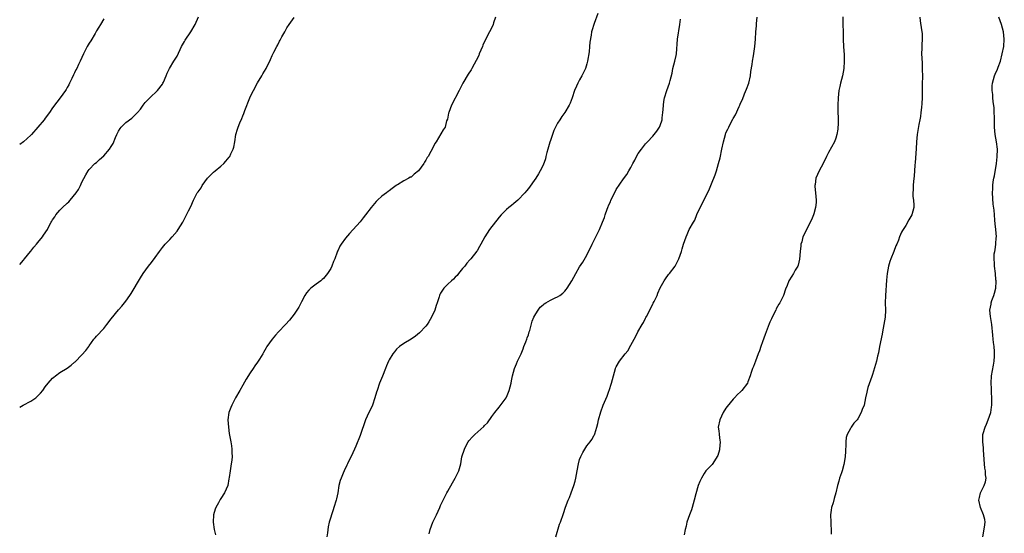
# Model space of a CAD drawing. Units: inches. Extents: x 2583000 to 2586000, y 1533000 to 1536000.
# Drawn here: x 2583000 to 2583269, y 1534546 to 1534686 of the extents above; entities that cross this region are included whole.
import ezdxf

# ---------------------------------------------------------------- set-up
doc = ezdxf.new("R2010")
doc.units = ezdxf.units.IN
doc.header["$MEASUREMENT"] = 0
doc.layers.add('LD25831533_10ft', color=102, linetype='Continuous')

msp = doc.modelspace()

# ---------------------------------------------------------------- linework, layer by layer
at = {"layer": 'LD25831533_10ft'}
for points, elevation in [([(2583000, 1534619.47), (2583001, 1534620.61), (2583001.28, 1534621), (2583002.91, 1534623), (2583003, 1534623.08), (2583003.85, 1534624.15), (2583004.58, 1534625), (2583005, 1534625.47), (2583006.22, 1534627), (2583006.54, 1534627.46), (2583007.57, 1534629), (2583008.15, 1534630.15), (2583008.6, 1534631), (2583008.76, 1534631.24), (2583009, 1534631.68), (2583009.56, 1534632.44), (2583009.89, 1534633), (2583011, 1534634.25), (2583011.73, 1534635), (2583013, 1534636.21), (2583013.43, 1534636.57), (2583013.8, 1534637), (2583015.4, 1534639), (2583016.05, 1534639.95), (2583016.58, 1534641), (2583017, 1534641.9), (2583018.07, 1534643.93), (2583018.68, 1534645), (2583019, 1534645.44), (2583020.55, 1534647), (2583021, 1534647.34), (2583021.85, 1534648.15), (2583023, 1534649.16), (2583024.57, 1534651), (2583025, 1534651.65), (2583025.5, 1534652.5), (2583026.19, 1534654.19), (2583026.54, 1534655), (2583027, 1534655.91), (2583027.43, 1534656.57), (2583027.77, 1534657), (2583029, 1534658.24), (2583030.61, 1534659.39), (2583032.23, 1534661), (2583033, 1534661.94), (2583033.74, 1534663), (2583034.32, 1534663.68), (2583035, 1534664.45), (2583035.52, 1534665), (2583037.62, 1534667), (2583039, 1534668.77), (2583039.15, 1534669), (2583039.29, 1534669.29), (2583040.03, 1534671), (2583040.26, 1534671.74), (2583040.92, 1534673), (2583042.08, 1534675), (2583042.46, 1534675.54), (2583043, 1534676.41), (2583044.25, 1534679), (2583044.5, 1534679.5), (2583045, 1534680.41), (2583045.21, 1534680.79), (2583046.77, 1534683), (2583047.99, 1534685), (2583048.89, 1534687.11)], 7420), ([(2583000, 1534580.43), (2583000.98, 1534581), (2583003, 1534582.06), (2583004.38, 1534583), (2583004.72, 1534583.28), (2583005.7, 1534584.3), (2583006.29, 1534585), (2583007, 1534586.02), (2583007.8, 1534587), (2583009, 1534588.33), (2583009.35, 1534588.65), (2583009.78, 1534589), (2583011, 1534589.89), (2583013, 1534591.14), (2583014.09, 1534591.91), (2583015, 1534592.74), (2583015.15, 1534592.85), (2583017, 1534594.77), (2583018.11, 1534595.89), (2583018.85, 1534597), (2583019, 1534597.25), (2583020.23, 1534599), (2583020.58, 1534599.42), (2583021, 1534599.84), (2583023, 1534601.97), (2583023.81, 1534603), (2583025, 1534604.6), (2583027, 1534607.02), (2583027.93, 1534608.07), (2583029, 1534609.46), (2583030.06, 1534611), (2583030.46, 1534611.54), (2583033, 1534615.8), (2583033.78, 1534617), (2583035.24, 1534619), (2583036.02, 1534619.98), (2583037, 1534621.38), (2583038.17, 1534623), (2583039, 1534624.1), (2583039.76, 1534625), (2583041, 1534626.29), (2583041.64, 1534627), (2583043, 1534628.57), (2583043.33, 1534629), (2583044.56, 1534631), (2583045.61, 1534633), (2583046.13, 1534634.13), (2583046.72, 1534635.28), (2583047.46, 1534637), (2583047.96, 1534637.96), (2583048.52, 1534639), (2583048.73, 1534639.27), (2583049, 1534639.68), (2583049.57, 1534640.43), (2583049.87, 1534641), (2583051.36, 1534643), (2583052.16, 1534643.84), (2583053, 1534644.66), (2583053.39, 1534645), (2583055, 1534646.31), (2583055.74, 1534647), (2583056.35, 1534647.65), (2583057.24, 1534648.76), (2583057.4, 1534649), (2583057.72, 1534649.72), (2583058.32, 1534651), (2583058.47, 1534651.53), (2583058.78, 1534653), (2583059.1, 1534655), (2583059.56, 1534656.44), (2583059.72, 1534657), (2583060.18, 1534658.18), (2583060.69, 1534659.31), (2583061, 1534660.1), (2583061.28, 1534660.72), (2583061.35, 1534661), (2583061.52, 1534661.52), (2583062.89, 1534665), (2583063, 1534665.24), (2583063.86, 1534667), (2583065, 1534669.11), (2583066.19, 1534671), (2583066.45, 1534671.55), (2583067.34, 1534673), (2583068.54, 1534675.46), (2583069, 1534676.53), (2583069.45, 1534677.45), (2583070.26, 1534679), (2583070.54, 1534679.46), (2583071, 1534680.47), (2583071.21, 1534680.79), (2583071.67, 1534681.67), (2583072.44, 1534683), (2583073, 1534684.09), (2583073.61, 1534685), (2583075, 1534686.99)], 7430), ([(2583130.02, 1534687), (2583129.51, 1534685.51), (2583129.38, 1534685), (2583129.27, 1534684.73), (2583128.35, 1534683), (2583127.21, 1534680.79), (2583126.6, 1534679.4), (2583126.44, 1534679), (2583125.57, 1534677), (2583125.42, 1534676.58), (2583124.76, 1534675.24), (2583124.2, 1534674.2), (2583123.59, 1534673), (2583123.38, 1534672.62), (2583122.57, 1534671.43), (2583121.09, 1534669), (2583120.09, 1534667), (2583118.01, 1534663), (2583117.23, 1534661), (2583117.21, 1534660.79), (2583116.86, 1534659.14), (2583116.67, 1534658.67), (2583116.23, 1534657), (2583115.74, 1534656.26), (2583113.84, 1534653), (2583113.48, 1534652.52), (2583112.67, 1534651), (2583112.35, 1534650.35), (2583111.6, 1534649), (2583111.35, 1534648.65), (2583111, 1534647.99), (2583110.61, 1534647.39), (2583110.44, 1534647), (2583109, 1534645.05), (2583108.95, 1534645), (2583107.83, 1534644.17), (2583107, 1534643.35), (2583106.73, 1534643.27), (2583106.33, 1534643), (2583105, 1534642.3), (2583103.2, 1534641.2), (2583103, 1534641.11), (2583102.87, 1534641), (2583101.75, 1534640.25), (2583101, 1534639.59), (2583100.65, 1534639.35), (2583100.21, 1534639), (2583099, 1534638.08), (2583097.76, 1534637), (2583097.37, 1534636.63), (2583096.03, 1534635), (2583094.53, 1534633), (2583093.84, 1534632.16), (2583093, 1534631.09), (2583090.09, 1534627.91), (2583089, 1534626.65), (2583087.84, 1534625), (2583087.51, 1534624.49), (2583087, 1534623.34), (2583086.88, 1534623.12), (2583086.78, 1534622.78), (2583086.13, 1534621), (2583085.77, 1534620.23), (2583085.32, 1534619), (2583085, 1534618.38), (2583084.08, 1534617), (2583083, 1534615.59), (2583082.66, 1534615.34), (2583082.25, 1534615), (2583081, 1534614.04), (2583079.55, 1534613), (2583079, 1534612.43), (2583078.35, 1534611.65), (2583077.95, 1534611), (2583077, 1534609.27), (2583076.25, 1534607.75), (2583075, 1534605.88), (2583074.36, 1534605), (2583073.75, 1534604.25), (2583072.66, 1534603), (2583070.75, 1534601), (2583069.92, 1534600.08), (2583068.96, 1534599.04), (2583067.57, 1534597), (2583067.35, 1534596.65), (2583066.61, 1534595.39), (2583066.4, 1534595), (2583065.53, 1534593.53), (2583065.2, 1534593), (2583065, 1534592.7), (2583064.26, 1534591.74), (2583063.8, 1534591), (2583063, 1534589.79), (2583061.87, 1534588.13), (2583061, 1534586.48), (2583060.13, 1534585), (2583058.99, 1534583.01), (2583057.93, 1534581), (2583057.65, 1534580.35), (2583057.17, 1534579), (2583056.92, 1534577), (2583057.02, 1534575), (2583057.28, 1534573.28), (2583057.74, 1534571), (2583057.91, 1534569.91), (2583058.01, 1534569), (2583058, 1534568), (2583058.05, 1534567), (2583057.95, 1534565.95), (2583057.83, 1534565), (2583057.69, 1534564.31), (2583057.47, 1534563), (2583057.23, 1534561.23), (2583057.16, 1534560.84), (2583056.86, 1534559), (2583055.99, 1534557), (2583055, 1534555.51), (2583054.79, 1534555.21), (2583054.33, 1534554.33), (2583053.6, 1534553), (2583053.43, 1534552.57), (2583053, 1534551), (2583052.86, 1534549), (2583053.11, 1534547), (2583053.54, 1534545.54)], 7430), ([(2583157.97, 1534688.03), (2583157, 1534685.35), (2583156.86, 1534685), (2583156.45, 1534683.55), (2583156.27, 1534683), (2583156.16, 1534682.16), (2583155.8, 1534680.2), (2583155.72, 1534679), (2583155.59, 1534677.59), (2583155.2, 1534675), (2583155, 1534674.24), (2583154.6, 1534673), (2583153.63, 1534671), (2583153, 1534669.89), (2583152.53, 1534669), (2583152.17, 1534668.17), (2583151.6, 1534667), (2583150.94, 1534665), (2583150.43, 1534663.57), (2583150.16, 1534663), (2583149, 1534661), (2583148.15, 1534659.85), (2583147.55, 1534659), (2583147, 1534658.11), (2583146.42, 1534657), (2583145.98, 1534656.02), (2583145.58, 1534655), (2583145, 1534653.33), (2583144.86, 1534652.86), (2583144.36, 1534651), (2583144.06, 1534650.06), (2583143.79, 1534649), (2583143.65, 1534648.35), (2583143, 1534646.61), (2583142.21, 1534645), (2583141.77, 1534644.23), (2583141, 1534643.03), (2583139, 1534640.21), (2583138.47, 1534639.53), (2583138.03, 1534639), (2583136.13, 1534637), (2583135, 1534636.14), (2583134.41, 1534635.59), (2583133.7, 1534635), (2583133, 1534634.45), (2583131.6, 1534633), (2583131, 1534632.34), (2583128.4, 1534629), (2583127.13, 1534627), (2583125.99, 1534625), (2583125.67, 1534624.33), (2583125, 1534623.21), (2583124.91, 1534623.09), (2583123.26, 1534621), (2583123, 1534620.73), (2583122.21, 1534619.79), (2583121.6, 1534619), (2583121, 1534618.31), (2583119.95, 1534617), (2583119.54, 1534616.46), (2583119, 1534615.96), (2583118.54, 1534615.46), (2583117.95, 1534615), (2583117, 1534614.03), (2583115.93, 1534613), (2583115, 1534611.59), (2583114.8, 1534611.2), (2583114.73, 1534611), (2583114.64, 1534610.64), (2583114.09, 1534609), (2583113.78, 1534608.22), (2583113.41, 1534607), (2583112.56, 1534605), (2583111.77, 1534603.77), (2583111.32, 1534603), (2583111, 1534602.59), (2583109.21, 1534600.79), (2583108.11, 1534599.88), (2583107, 1534599.07), (2583105, 1534597.83), (2583103.81, 1534597), (2583103, 1534596.27), (2583102.39, 1534595.61), (2583101.96, 1534595), (2583101, 1534593.4), (2583100.78, 1534593), (2583100.23, 1534591.77), (2583099.92, 1534591), (2583099.12, 1534588.88), (2583098.36, 1534587), (2583097.64, 1534585), (2583097.49, 1534584.51), (2583097.08, 1534583), (2583096.38, 1534581), (2583095.85, 1534579.85), (2583095.44, 1534579), (2583094.53, 1534577), (2583093, 1534572.71), (2583091.82, 1534569.82), (2583091.47, 1534569), (2583091, 1534567.99), (2583089.54, 1534565), (2583089.38, 1534564.62), (2583088.62, 1534563), (2583088.37, 1534562.37), (2583087.8, 1534561), (2583087.6, 1534560.4), (2583087.24, 1534559), (2583086.9, 1534557), (2583086.59, 1534555.41), (2583086.48, 1534555), (2583085.85, 1534553), (2583085.62, 1534552.38), (2583085.16, 1534551), (2583085, 1534550.42), (2583084.57, 1534549), (2583084.3, 1534547.7), (2583084.11, 1534546.11), (2583083.93, 1534545)], 7420), ([(2583146.54, 1534545), (2583147.53, 1534548.47), (2583147.75, 1534549), (2583148.61, 1534551.39), (2583149.15, 1534553.15), (2583149.85, 1534555), (2583150.25, 1534555.75), (2583150.66, 1534557), (2583151.38, 1534559), (2583151.75, 1534560.25), (2583151.94, 1534561), (2583152.34, 1534563), (2583152.69, 1534565), (2583153, 1534566.16), (2583153.3, 1534567), (2583153.92, 1534568.08), (2583154.4, 1534569), (2583155, 1534569.88), (2583155.87, 1534571), (2583156.38, 1534571.62), (2583157, 1534572.77), (2583157.09, 1534572.91), (2583157.13, 1534573.13), (2583157.72, 1534575), (2583157.99, 1534576.01), (2583158.16, 1534577), (2583158.8, 1534579.2), (2583159.48, 1534581), (2583160.52, 1534583.48), (2583161, 1534584.8), (2583161.09, 1534585), (2583161.75, 1534587), (2583162.24, 1534589), (2583162.79, 1534591), (2583162.85, 1534591.15), (2583163, 1534591.46), (2583163.87, 1534593), (2583165.43, 1534595), (2583166.16, 1534595.84), (2583167, 1534597.35), (2583167.88, 1534599), (2583168.31, 1534599.69), (2583168.95, 1534601), (2583170.08, 1534603), (2583170.44, 1534603.56), (2583171, 1534604.78), (2583171.08, 1534604.92), (2583171.24, 1534605.24), (2583172.49, 1534607.51), (2583173, 1534608.65), (2583173.14, 1534608.86), (2583173.37, 1534609.37), (2583174.17, 1534611), (2583174.41, 1534611.59), (2583175, 1534613.08), (2583176.06, 1534615), (2583176.45, 1534615.55), (2583177.32, 1534616.68), (2583177.53, 1534617), (2583179.07, 1534619), (2583179.76, 1534620.24), (2583180.13, 1534621), (2583180.8, 1534623), (2583181, 1534623.7), (2583181.41, 1534625), (2583182.1, 1534627), (2583182.37, 1534627.63), (2583182.97, 1534629), (2583184.08, 1534631), (2583184.44, 1534631.56), (2583185.06, 1534633.06), (2583185.96, 1534635), (2583186.34, 1534635.66), (2583186.9, 1534637), (2583188.3, 1534639.7), (2583189, 1534641.47), (2583190.04, 1534643.96), (2583190.36, 1534645), (2583190.94, 1534647), (2583191.39, 1534648.61), (2583191.89, 1534651), (2583192.28, 1534653), (2583192.83, 1534655), (2583193, 1534655.4), (2583193.53, 1534656.47), (2583193.74, 1534657), (2583194.54, 1534658.54), (2583194.88, 1534659.12), (2583195, 1534659.37), (2583195.62, 1534660.38), (2583196.6, 1534662.6), (2583196.79, 1534663), (2583197, 1534663.53), (2583197.48, 1534664.52), (2583198.09, 1534666.09), (2583198.64, 1534667.36), (2583199.22, 1534669), (2583199.67, 1534671), (2583199.82, 1534672.18), (2583200.11, 1534674.11), (2583200.21, 1534675), (2583200.48, 1534676.48), (2583200.89, 1534679), (2583201.07, 1534681), (2583201.17, 1534683), (2583201.31, 1534684.69), (2583201.35, 1534685.35), (2583201.55, 1534687)], 7400), ([(2583224.88, 1534687.12), (2583224.96, 1534685), (2583225.01, 1534683), (2583225.02, 1534680.98), (2583225.11, 1534679), (2583225.27, 1534676.73), (2583225.32, 1534675), (2583225.2, 1534673), (2583224.81, 1534671), (2583224.27, 1534669), (2583224.11, 1534668.11), (2583223.87, 1534667), (2583223.67, 1534665), (2583223.56, 1534663), (2583223.59, 1534661.59), (2583223.56, 1534661), (2583223.64, 1534659.64), (2583223.62, 1534659), (2583223.62, 1534657.62), (2583223.59, 1534657), (2583223.53, 1534656.46), (2583223.33, 1534655), (2583223, 1534653.94), (2583222.64, 1534653), (2583221, 1534650.06), (2583220.47, 1534649), (2583219.54, 1534647), (2583218.48, 1534645), (2583218, 1534644), (2583217.55, 1534643), (2583217.35, 1534641.35), (2583217.28, 1534641), (2583217.28, 1534640.72), (2583217.47, 1534639), (2583217.61, 1534637), (2583217.6, 1534636.4), (2583217.44, 1534635), (2583217, 1534633.28), (2583216.91, 1534633), (2583216.37, 1534631.63), (2583214.97, 1534629), (2583214.33, 1534627.67), (2583214.04, 1534627), (2583213.68, 1534625.68), (2583213.47, 1534625), (2583213.42, 1534624.58), (2583213.28, 1534623), (2583213.11, 1534620.89), (2583212.74, 1534619.26), (2583212.59, 1534619), (2583211.9, 1534617.9), (2583211.43, 1534617), (2583211, 1534616.25), (2583210.15, 1534615), (2583209.69, 1534613.69), (2583209.29, 1534612.71), (2583208.71, 1534611), (2583207.69, 1534609), (2583207.42, 1534608.58), (2583206.72, 1534607.28), (2583206.6, 1534607), (2583205.62, 1534605), (2583205.43, 1534604.57), (2583205, 1534603.71), (2583204.78, 1534603.22), (2583203.98, 1534601), (2583203.73, 1534600.27), (2583203, 1534598.31), (2583202.56, 1534597), (2583202.19, 1534595.81), (2583201.82, 1534595), (2583201.02, 1534593.02), (2583200.48, 1534591.52), (2583200.23, 1534591), (2583199.91, 1534589.91), (2583199.6, 1534589), (2583199, 1534587.37), (2583198.84, 1534587), (2583197.37, 1534585), (2583197, 1534584.6), (2583196.12, 1534583.88), (2583195.36, 1534583), (2583195, 1534582.65), (2583193.33, 1534580.67), (2583193, 1534580.19), (2583192.24, 1534579), (2583191.27, 1534577), (2583190.86, 1534575), (2583191, 1534573.99), (2583191.11, 1534573.11), (2583191.11, 1534573), (2583191.35, 1534571.35), (2583191.37, 1534571), (2583191.25, 1534569), (2583191.22, 1534568.78), (2583190.73, 1534567.27), (2583190.59, 1534567), (2583189.82, 1534565.82), (2583189.22, 1534564.78), (2583189, 1534564.55), (2583188.22, 1534563.78), (2583187.52, 1534563), (2583187, 1534562.29), (2583186.27, 1534561), (2583185.89, 1534560.11), (2583185.44, 1534559), (2583184.76, 1534556.76), (2583184.34, 1534555), (2583184.03, 1534554.03), (2583183.79, 1534553), (2583183.6, 1534552.4), (2583183.05, 1534551), (2583182.34, 1534549), (2583182.1, 1534547.9), (2583181.83, 1534547), (2583181.59, 1534545.59)], 7390), ([(2583245.98, 1534687), (2583246.04, 1534686.04), (2583246.45, 1534683.55), (2583246.56, 1534682.56), (2583246.62, 1534681), (2583246.49, 1534679.51), (2583246.53, 1534678.53), (2583246.46, 1534677), (2583246.56, 1534674.56), (2583246.64, 1534673), (2583246.65, 1534670.65), (2583246.63, 1534669), (2583246.64, 1534667), (2583246.6, 1534665), (2583246.52, 1534663.48), (2583246.38, 1534662.38), (2583246.26, 1534661), (2583246.14, 1534659.86), (2583245.98, 1534659), (2583245.7, 1534657.7), (2583245.23, 1534655), (2583245.07, 1534653), (2583244.97, 1534651.03), (2583244.67, 1534647.33), (2583244.57, 1534646.57), (2583244.38, 1534643.62), (2583244.24, 1534642.24), (2583244.18, 1534641), (2583244.18, 1534639.82), (2583244.08, 1534639), (2583244.04, 1534638.04), (2583244.19, 1534637), (2583244.33, 1534635.67), (2583244.33, 1534635), (2583243.8, 1534633), (2583243.48, 1534632.53), (2583243, 1534631.61), (2583242.12, 1534630.12), (2583241.39, 1534629), (2583241.23, 1534628.77), (2583241, 1534628.25), (2583240.4, 1534627), (2583240.12, 1534626.12), (2583239.66, 1534625), (2583239.45, 1534624.55), (2583238.89, 1534623), (2583238.03, 1534621), (2583237.74, 1534620.26), (2583237.38, 1534619), (2583237.05, 1534617), (2583236.88, 1534615.12), (2583236.56, 1534611), (2583236.52, 1534609), (2583236.58, 1534607), (2583236.5, 1534605), (2583236.16, 1534603), (2583235.74, 1534601), (2583235.64, 1534600.36), (2583234.97, 1534597), (2583234.68, 1534595.32), (2583234.42, 1534594.42), (2583234.12, 1534593), (2583233.88, 1534592.12), (2583233, 1534589.33), (2583232.81, 1534588.81), (2583231.8, 1534585.8), (2583231.57, 1534585), (2583231.45, 1534584.55), (2583231.11, 1534583), (2583230.72, 1534581), (2583230.22, 1534579.78), (2583229.97, 1534579), (2583229, 1534577.28), (2583228.8, 1534577), (2583227.96, 1534576.04), (2583227.24, 1534575), (2583227, 1534574.6), (2583226.11, 1534573), (2583225.85, 1534572.15), (2583225.7, 1534571), (2583225.72, 1534569.72), (2583225.68, 1534569), (2583225.67, 1534568.33), (2583225.59, 1534567), (2583225.27, 1534565.27), (2583225.23, 1534564.77), (2583224.71, 1534563), (2583224.52, 1534562.53), (2583224.05, 1534561), (2583223.81, 1534560.19), (2583223.49, 1534559), (2583223.03, 1534557.03), (2583222.54, 1534555.46), (2583222.26, 1534554.26), (2583221.87, 1534553), (2583221.73, 1534552.27), (2583221.58, 1534551), (2583221.61, 1534549), (2583221.69, 1534548.31), (2583221.77, 1534547), (2583221.76, 1534545.76)], 7380), ([(2583263.18, 1534545), (2583263.65, 1534547.65), (2583263.79, 1534549), (2583263.7, 1534549.7), (2583263.4, 1534551), (2583262.5, 1534553), (2583262.06, 1534555), (2583262.23, 1534555.77), (2583262.56, 1534557), (2583263.57, 1534559), (2583263.92, 1534560.08), (2583264.12, 1534561), (2583263.95, 1534561.95), (2583263.94, 1534563), (2583263.75, 1534563.75), (2583263.6, 1534565), (2583263.35, 1534568.65), (2583263.37, 1534569.37), (2583263.15, 1534571), (2583263.21, 1534573), (2583263.27, 1534573.27), (2583263.84, 1534575), (2583264.2, 1534575.8), (2583264.65, 1534577), (2583265, 1534578.03), (2583265.35, 1534579), (2583265.59, 1534580.41), (2583265.64, 1534581), (2583265.62, 1534581.62), (2583265.63, 1534583), (2583265.54, 1534584.46), (2583265.53, 1534585.53), (2583265.44, 1534587), (2583265.54, 1534589), (2583266.05, 1534591.95), (2583266.27, 1534593), (2583266.39, 1534594.39), (2583266.41, 1534595), (2583266.35, 1534595.65), (2583266.27, 1534597), (2583266.13, 1534598.13), (2583266, 1534599), (2583265.87, 1534600.13), (2583265.64, 1534603), (2583265.27, 1534605.27), (2583265.06, 1534607), (2583265.42, 1534608.58), (2583265.44, 1534609), (2583265.61, 1534609.61), (2583266.18, 1534611), (2583266.4, 1534611.6), (2583266.69, 1534613), (2583266.79, 1534614.79), (2583266.8, 1534615), (2583266.77, 1534615.23), (2583266.61, 1534617), (2583266.34, 1534619), (2583266.33, 1534619.67), (2583266.24, 1534621), (2583266.32, 1534622.32), (2583266.43, 1534623), (2583266.54, 1534623.46), (2583266.74, 1534625), (2583266.85, 1534626.85), (2583266.87, 1534627), (2583266.75, 1534629), (2583266.58, 1534630.58), (2583266.42, 1534631.58), (2583266.33, 1534633), (2583266.31, 1534634.31), (2583266.04, 1534635.96), (2583265.82, 1534639), (2583265.91, 1534640.09), (2583265.9, 1534641), (2583266.01, 1534642.01), (2583266.19, 1534643), (2583266.33, 1534643.67), (2583266.91, 1534647.09), (2583267.14, 1534648.86), (2583267.19, 1534651), (2583266.93, 1534653), (2583266.59, 1534655), (2583266.41, 1534657), (2583266.38, 1534659), (2583266.33, 1534659.67), (2583266.31, 1534661), (2583266.25, 1534662.25), (2583265.98, 1534664.02), (2583265.92, 1534665), (2583265.89, 1534665.89), (2583265.74, 1534667), (2583265.76, 1534668.24), (2583265.82, 1534669), (2583266.38, 1534671), (2583266.56, 1534671.44), (2583267.2, 1534672.8), (2583267.4, 1534673.4), (2583267.98, 1534675), (2583268.48, 1534677), (2583268.88, 1534679), (2583269.05, 1534681), (2583268.84, 1534683), (2583268.27, 1534685), (2583267.57, 1534687)], 7370), ([(2583023, 1534686.56), (2583022.04, 1534685), (2583021.66, 1534684.34), (2583021, 1534683.29), (2583020.9, 1534683.1), (2583020.59, 1534682.59), (2583019.43, 1534680.57), (2583019, 1534679.94), (2583018.44, 1534679), (2583017.41, 1534677), (2583016.52, 1534675), (2583016.1, 1534674.1), (2583015.57, 1534673), (2583015.38, 1534672.62), (2583015, 1534671.78), (2583014.73, 1534671.27), (2583014.28, 1534670.28), (2583013.65, 1534669), (2583013.41, 1534668.59), (2583013, 1534667.81), (2583012.7, 1534667.3), (2583012.54, 1534667), (2583011.09, 1534665), (2583010.15, 1534663.85), (2583009, 1534662.24), (2583008.17, 1534661), (2583007, 1534659.4), (2583006.69, 1534659), (2583003.22, 1534655), (2583003, 1534654.76), (2583001.04, 1534652.96), (2583000, 1534652.25)], 7410), ([(2583111.85, 1534545.85), (2583112.2, 1534547), (2583112.9, 1534549), (2583113, 1534549.23), (2583113.86, 1534551), (2583114.79, 1534553), (2583115, 1534553.55), (2583116.68, 1534557), (2583117, 1534557.53), (2583118.23, 1534559.77), (2583118.99, 1534561), (2583120, 1534563), (2583120.34, 1534564.34), (2583120.54, 1534565), (2583120.86, 1534566.86), (2583121.51, 1534569), (2583122.11, 1534570.11), (2583122.56, 1534571), (2583122.73, 1534571.27), (2583123.69, 1534572.31), (2583124.38, 1534573), (2583126.83, 1534575.17), (2583127, 1534575.39), (2583127.82, 1534576.18), (2583129, 1534577.85), (2583129.87, 1534579), (2583131, 1534580.43), (2583132.9, 1534583), (2583133, 1534583.18), (2583133.78, 1534585), (2583134.31, 1534587), (2583134.4, 1534587.6), (2583134.7, 1534589), (2583135.2, 1534591), (2583135.74, 1534592.26), (2583136, 1534593), (2583137, 1534595.04), (2583137.57, 1534596.43), (2583137.77, 1534597), (2583138.29, 1534598.29), (2583138.54, 1534599), (2583138.64, 1534599.36), (2583139, 1534600.23), (2583139.26, 1534601), (2583139.39, 1534601.39), (2583140.08, 1534603.92), (2583140.49, 1534605), (2583141, 1534605.97), (2583141.65, 1534607), (2583142.26, 1534607.74), (2583143, 1534608.46), (2583143.31, 1534608.69), (2583143.78, 1534609), (2583145, 1534609.72), (2583146.34, 1534610.34), (2583147, 1534610.62), (2583147.6, 1534611), (2583148.42, 1534611.58), (2583149, 1534612.17), (2583149.36, 1534612.64), (2583149.63, 1534613), (2583150.87, 1534615), (2583151.95, 1534617), (2583153, 1534618.79), (2583153.91, 1534620.09), (2583155, 1534622), (2583156.46, 1534625), (2583157, 1534626.05), (2583157.94, 1534628.06), (2583158.41, 1534629), (2583159.23, 1534631), (2583159.76, 1534632.24), (2583159.98, 1534633), (2583160.52, 1534634.52), (2583160.72, 1534635), (2583161, 1534635.76), (2583161.41, 1534636.59), (2583161.57, 1534637), (2583162.67, 1534639.33), (2583163, 1534639.92), (2583165, 1534642.82), (2583165.92, 1534644.08), (2583166.46, 1534645), (2583167, 1534645.98), (2583167.53, 1534647), (2583168.07, 1534647.93), (2583168.57, 1534649), (2583169, 1534649.75), (2583169.87, 1534651), (2583171, 1534652.38), (2583171.32, 1534652.68), (2583171.59, 1534653), (2583173, 1534654.54), (2583173.39, 1534655), (2583174.09, 1534655.91), (2583174.82, 1534657), (2583175, 1534657.4), (2583175.52, 1534659), (2583175.57, 1534659.57), (2583175.77, 1534661), (2583175.84, 1534661.84), (2583175.91, 1534663), (2583176.01, 1534663.99), (2583176.22, 1534665), (2583176.86, 1534667), (2583177.56, 1534669), (2583177.71, 1534669.71), (2583178.28, 1534671.72), (2583178.5, 1534673), (2583179.02, 1534675), (2583179.4, 1534676.6), (2583179.47, 1534677), (2583179.76, 1534681), (2583180.36, 1534685), (2583180.53, 1534686.53)], 7410)]:
    msp.add_lwpolyline(points, dxfattribs=dict(at, elevation=elevation))

doc.saveas('drawing.dxf')
